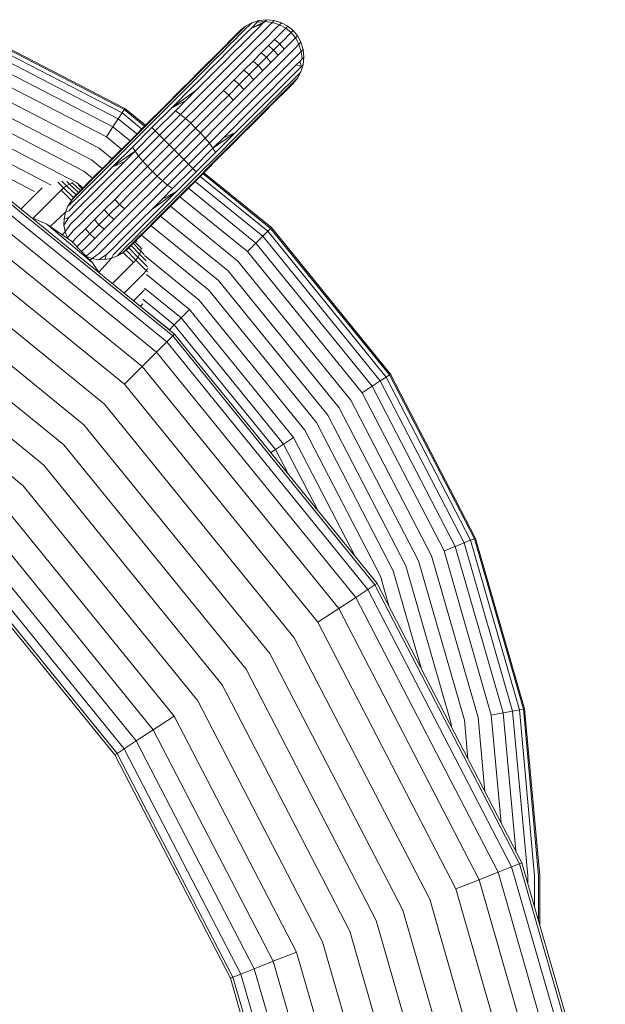
# Model space of a CAD drawing. Units: millimetres. Extents: x 1809 to 578302, y -1972 to 596964.
# Drawn here: x 6829 to 6892, y 6694 to 6800 of the extents above; entities that cross this region are included whole.
import ezdxf

# ---------------------------------------------------------------- set-up
doc = ezdxf.new("R2010")
doc.units = ezdxf.units.MM
doc.layers.add('Контур', color=7, linetype='Continuous', lineweight=15)

msp = doc.modelspace()

# ---------------------------------------------------------------- linework, layer by layer
at = {"layer": 'Контур'}
for p, q in [((6855.403, 6799.488), (6853.979, 6798.798)), ((6854.782, 6799.602), (6854.013, 6799.358)), ((6854.782, 6799.602), (6854.591, 6799.411)), ((6855.403, 6799.488), (6854.591, 6799.411)), ((6855.602, 6799.687), (6854.782, 6799.602)), ((6855.403, 6799.488), (6855.143, 6799.227)), ((6855.602, 6799.687), (6855.403, 6799.488)), ((6856.217, 6799.397), (6855.403, 6799.488)), ((6856.422, 6799.602), (6855.602, 6799.687)), ((6856.422, 6799.602), (6856.217, 6799.397)), ((6857.191, 6799.358), (6856.422, 6799.602)), ((6840.142, 6789.715), (6822.69, 6798.757)), ((6840.377, 6790.073), (6822.847, 6799.155)), ((6822.896, 6799.279), (6840.45, 6790.185)), ((6840.45, 6790.185), (6822.896, 6799.279)), ((6853.162, 6798.809), (6852.604, 6798.251)), ((6852.774, 6798.515), (6852.608, 6798.35)), ((6853.335, 6798.982), (6852.774, 6798.515)), ((6853.245, 6798.589), (6852.791, 6798.135)), ((6853.335, 6798.982), (6853.162, 6798.809)), ((6853.831, 6799.175), (6853.245, 6798.589)), ((6854.013, 6799.358), (6853.335, 6798.982)), ((6853.979, 6798.798), (6853.504, 6798.323)), ((6854.013, 6799.358), (6853.831, 6799.175)), ((6853.979, 6798.798), (6854.591, 6799.411)), ((6855.143, 6799.227), (6853.979, 6798.798)), ((6854.767, 6798.851), (6854.273, 6798.357)), ((6855.143, 6799.227), (6854.767, 6798.851)), ((6855.56, 6798.74), (6855.051, 6798.231)), ((6855.948, 6799.128), (6855.56, 6798.74)), ((6856.311, 6798.478), (6855.791, 6797.958)), ((6856.217, 6799.397), (6855.948, 6799.128)), ((6856.981, 6799.148), (6856.217, 6799.397)), ((6856.707, 6798.874), (6856.311, 6798.478)), ((6856.981, 6799.148), (6856.707, 6798.874)), ((6857.379, 6798.493), (6856.978, 6798.092)), ((6857.191, 6799.358), (6856.981, 6799.148)), ((6857.657, 6798.771), (6856.981, 6799.148)), ((6857.868, 6798.982), (6857.191, 6799.358)), ((6857.657, 6798.771), (6857.379, 6798.493)), ((6857.868, 6798.982), (6857.657, 6798.771)), ((6858.218, 6798.303), (6857.657, 6798.771)), ((6858.43, 6798.515), (6857.868, 6798.982)), ((6858.43, 6798.515), (6858.218, 6798.303)), ((6858.43, 6798.515), (6858.898, 6797.953)), ((6839.736, 6789.094), (6822.416, 6798.066)), ((6851.668, 6797.409), (6851.16, 6796.901)), ((6852.23, 6797.574), (6851.566, 6796.911)), ((6852.172, 6797.819), (6851.638, 6797.285)), ((6852.079, 6797.82), (6851.668, 6797.409)), ((6852.608, 6798.35), (6852.079, 6797.82)), ((6852.604, 6798.251), (6852.172, 6797.819)), ((6852.916, 6797.736), (6852.222, 6797.042)), ((6852.791, 6798.135), (6852.23, 6797.574)), ((6853.504, 6798.323), (6852.916, 6797.736)), ((6853.662, 6797.747), (6852.941, 6797.025)), ((6854.273, 6798.357), (6853.662, 6797.747)), ((6854.422, 6797.602), (6853.678, 6796.858)), ((6855.148, 6797.315), (6854.389, 6796.555)), ((6855.051, 6798.231), (6854.422, 6797.602)), ((6855.791, 6797.958), (6855.148, 6797.315)), ((6856.452, 6797.566), (6855.802, 6796.915)), ((6856.978, 6798.092), (6856.452, 6797.566)), ((6857.009, 6797.093), (6856.452, 6797.566)), ((6857.537, 6797.621), (6857.009, 6797.093)), ((6857.939, 6798.024), (6857.537, 6797.621)), ((6858.218, 6798.303), (6857.939, 6798.024)), ((6858.408, 6797.464), (6858.007, 6797.063)), ((6858.218, 6798.303), (6858.686, 6797.741)), ((6858.686, 6797.741), (6858.408, 6797.464)), ((6858.898, 6797.953), (6858.686, 6797.741)), ((6858.686, 6797.741), (6859.064, 6797.066)), ((6858.898, 6797.953), (6859.273, 6797.275)), ((6839.167, 6788.224), (6822.034, 6797.1)), ((6850.56, 6796.301), (6849.874, 6795.616)), ((6851.006, 6796.653), (6850.285, 6795.932)), ((6851.16, 6796.901), (6850.56, 6796.301)), ((6851.566, 6796.911), (6850.809, 6796.153)), ((6851.638, 6797.285), (6851.006, 6796.653)), ((6852.222, 6797.042), (6851.43, 6796.249)), ((6852.941, 6797.025), (6852.117, 6796.201)), ((6853.678, 6796.858), (6852.829, 6796.009)), ((6854.389, 6796.555), (6853.521, 6795.688)), ((6855.802, 6796.915), (6855.032, 6796.146)), ((6856.356, 6796.44), (6855.584, 6795.668)), ((6856.356, 6796.44), (6855.802, 6796.915)), ((6857.009, 6797.093), (6856.356, 6796.44)), ((6856.356, 6796.44), (6856.831, 6795.886)), ((6857.481, 6796.536), (6856.831, 6795.886)), ((6857.009, 6797.093), (6857.481, 6796.536)), ((6858.007, 6797.063), (6857.481, 6796.536)), ((6858.393, 6796.396), (6857.873, 6795.876)), ((6858.789, 6796.792), (6858.393, 6796.396)), ((6859.064, 6797.066), (6858.789, 6796.792)), ((6859.044, 6796.033), (6859.312, 6796.301)), ((6859.273, 6797.275), (6859.064, 6797.066)), ((6859.312, 6796.301), (6859.064, 6797.066)), ((6859.517, 6796.506), (6859.273, 6797.275)), ((6859.517, 6796.506), (6859.312, 6796.301)), ((6859.403, 6795.488), (6859.312, 6796.301)), ((6859.602, 6795.687), (6859.517, 6796.506)), ((6838.467, 6787.153), (6821.563, 6795.911)), ((6849.969, 6795.313), (6849.059, 6794.404)), ((6849.874, 6795.616), (6849.114, 6794.855)), ((6850.285, 6795.932), (6849.485, 6795.132)), ((6850.55, 6795.37), (6849.599, 6794.419)), ((6850.809, 6796.153), (6849.969, 6795.313)), ((6851.203, 6795.287), (6850.214, 6794.299)), ((6851.43, 6796.249), (6850.55, 6795.37)), ((6852.117, 6796.201), (6851.203, 6795.287)), ((6852.829, 6796.009), (6851.887, 6795.067)), ((6853.521, 6795.688), (6852.559, 6794.725)), ((6854.154, 6795.268), (6853.181, 6794.294)), ((6855.032, 6796.146), (6854.154, 6795.268)), ((6854.702, 6794.787), (6854.154, 6795.268)), ((6855.584, 6795.668), (6854.702, 6794.787)), ((6855.584, 6795.668), (6855.032, 6796.146)), ((6855.584, 6795.668), (6856.062, 6795.117)), ((6856.831, 6795.886), (6856.062, 6795.117)), ((6857.231, 6795.233), (6856.471, 6794.473)), ((6857.873, 6795.876), (6857.231, 6795.233)), ((6858.656, 6795.645), (6858.147, 6795.136)), ((6859.044, 6796.033), (6858.656, 6795.645)), ((6858.766, 6794.851), (6859.143, 6795.227)), ((6859.403, 6795.488), (6859.143, 6795.227)), ((6859.326, 6794.676), (6859.143, 6795.227)), ((6859.602, 6795.687), (6859.403, 6795.488)), ((6859.517, 6794.867), (6859.602, 6795.687)), ((6837.683, 6785.954), (6821.036, 6794.579)), ((6848.62, 6794.267), (6847.704, 6793.351)), ((6849.059, 6794.404), (6848.098, 6793.442)), ((6849.114, 6794.855), (6848.291, 6794.033)), ((6849.599, 6794.419), (6848.593, 6793.412)), ((6849.485, 6795.132), (6848.62, 6794.267)), ((6850.214, 6794.299), (6849.168, 6793.252)), ((6851.887, 6795.067), (6850.867, 6794.047)), ((6852.559, 6794.725), (6851.517, 6793.684)), ((6853.181, 6794.294), (6852.127, 6793.241)), ((6853.725, 6793.809), (6853.181, 6794.294)), ((6854.702, 6794.787), (6853.725, 6793.809)), ((6855.184, 6794.239), (6854.21, 6793.265)), ((6854.702, 6794.787), (6855.184, 6794.239)), ((6856.062, 6795.117), (6855.184, 6794.239)), ((6856.471, 6794.473), (6855.603, 6793.606)), ((6857.518, 6794.507), (6856.774, 6793.763)), ((6858.147, 6795.136), (6857.518, 6794.507)), ((6858.273, 6794.357), (6857.662, 6793.747)), ((6858.766, 6794.851), (6858.273, 6794.357)), ((6859.326, 6794.676), (6858.713, 6794.063)), ((6859.326, 6794.676), (6858.766, 6794.851)), ((6859.273, 6794.098), (6859.517, 6794.867)), ((6859.517, 6794.867), (6859.326, 6794.676)), ((6836.869, 6784.708), (6820.488, 6793.194)), ((6847.421, 6793.162), (6846.518, 6792.259)), ((6847.704, 6793.351), (6846.755, 6792.402)), ((6848.098, 6793.442), (6847.1, 6792.444)), ((6848.291, 6794.033), (6847.421, 6793.162)), ((6847.549, 6792.368), (6848.593, 6793.412)), ((6849.168, 6793.252), (6848.083, 6792.167)), ((6850.867, 6794.047), (6849.789, 6792.969)), ((6851.517, 6793.684), (6850.416, 6792.583)), ((6852.127, 6793.241), (6851.012, 6792.126)), ((6852.667, 6792.752), (6852.127, 6793.241)), ((6853.725, 6793.809), (6852.667, 6792.752)), ((6854.21, 6793.265), (6853.156, 6792.211)), ((6853.725, 6793.809), (6854.21, 6793.265)), ((6855.603, 6793.606), (6854.641, 6792.643)), ((6856.774, 6793.763), (6855.924, 6792.913)), ((6857.662, 6793.747), (6856.941, 6793.025)), ((6858.238, 6793.588), (6857.651, 6793.001)), ((6858.505, 6793.33), (6858.051, 6792.876)), ((6858.167, 6792.689), (6858.724, 6793.246)), ((6858.713, 6794.063), (6858.238, 6793.588)), ((6858.43, 6792.858), (6858.898, 6793.42)), ((6859.09, 6793.915), (6858.505, 6793.33)), ((6858.898, 6793.42), (6858.724, 6793.246)), ((6858.898, 6793.42), (6859.273, 6794.098)), ((6859.273, 6794.098), (6859.09, 6793.915)), ((6844.675, 6790.417), (6846.518, 6792.259)), ((6844.816, 6790.463), (6846.755, 6792.402)), ((6845.063, 6790.408), (6847.1, 6792.444)), ((6845.418, 6790.237), (6847.549, 6792.368)), ((6845.418, 6790.237), (6848.083, 6792.167)), ((6848.083, 6792.167), (6846.977, 6791.061)), ((6849.789, 6792.969), (6848.67, 6791.85)), ((6850.416, 6792.583), (6849.273, 6791.44)), ((6851.012, 6792.126), (6849.855, 6790.969)), ((6851.548, 6791.633), (6851.012, 6792.126)), ((6852.667, 6792.752), (6851.548, 6791.633)), ((6853.156, 6792.211), (6852.041, 6791.097)), ((6852.667, 6792.752), (6853.156, 6792.211)), ((6854.641, 6792.643), (6853.6, 6791.602)), ((6855.924, 6792.913), (6854.982, 6791.971)), ((6856.117, 6792.201), (6855.203, 6791.287)), ((6856.941, 6793.025), (6856.117, 6792.201)), ((6856.957, 6792.307), (6856.164, 6791.514)), ((6857.49, 6792.315), (6856.826, 6791.651)), ((6857.651, 6793.001), (6856.957, 6792.307)), ((6857.735, 6792.257), (6857.2, 6791.722)), ((6857.735, 6792.163), (6857.325, 6791.752)), ((6858.051, 6792.876), (6857.49, 6792.315)), ((6858.265, 6792.693), (6857.735, 6792.163)), ((6857.735, 6792.257), (6858.167, 6792.689)), ((6858.43, 6792.858), (6858.265, 6792.693)), ((6836.072, 6783.489), (6819.952, 6791.841)), ((6845.418, 6790.237), (6846.977, 6791.061)), ((6845.868, 6789.952), (6846.977, 6791.061)), ((6848.67, 6791.85), (6847.53, 6790.71)), ((6849.273, 6791.44), (6848.109, 6790.276)), ((6851.548, 6791.633), (6850.388, 6790.472)), ((6852.041, 6791.097), (6850.885, 6789.94)), ((6851.548, 6791.633), (6852.041, 6791.097)), ((6853.6, 6791.602), (6852.498, 6790.501)), ((6854.982, 6791.971), (6853.963, 6790.952)), ((6855.203, 6791.287), (6854.214, 6790.299)), ((6856.164, 6791.514), (6855.285, 6790.635)), ((6856.569, 6791.091), (6855.848, 6790.37)), ((6856.826, 6791.651), (6856.069, 6790.893)), ((6856.817, 6791.244), (6856.216, 6790.644)), ((6857.2, 6791.722), (6856.569, 6791.091)), ((6856.817, 6791.244), (6857.325, 6791.752)), ((6835.275, 6782.271), (6819.416, 6790.487)), ((6840.377, 6790.073), (6840.142, 6789.715)), ((6840.45, 6790.185), (6840.377, 6790.073)), ((6842.559, 6788.301), (6840.377, 6790.073)), ((6840.45, 6790.185), (6842.654, 6788.395)), ((6840.45, 6790.185), (6840.45, 6790.185)), ((6842.654, 6788.395), (6840.45, 6790.185)), ((6842.874, 6788.616), (6844.675, 6790.417)), ((6842.921, 6788.568), (6844.816, 6790.463)), ((6843.073, 6788.417), (6845.063, 6790.408)), ((6843.335, 6788.154), (6845.418, 6790.237)), ((6843.703, 6787.787), (6845.868, 6789.952)), ((6846.387, 6789.567), (6845.868, 6789.952)), ((6846.387, 6789.567), (6847.53, 6790.71)), ((6846.941, 6789.108), (6848.109, 6790.276)), ((6849.855, 6790.969), (6848.677, 6789.791)), ((6850.388, 6790.472), (6849.205, 6789.289)), ((6852.498, 6790.501), (6851.356, 6789.358)), ((6853.963, 6790.952), (6852.884, 6789.873)), ((6854.214, 6790.299), (6853.168, 6789.252)), ((6855.228, 6790.053), (6854.319, 6789.144)), ((6855.285, 6790.635), (6854.334, 6789.684)), ((6855.531, 6789.959), (6854.77, 6789.198)), ((6855.848, 6790.37), (6855.048, 6789.57)), ((6856.069, 6790.893), (6855.228, 6790.053)), ((6855.531, 6789.959), (6856.216, 6790.644)), ((6832.563, 6782.008), (6818.868, 6789.103)), ((6839.167, 6788.224), (6839.736, 6789.094)), ((6839.736, 6789.094), (6840.142, 6789.715)), ((6841.731, 6787.473), (6839.736, 6789.094)), ((6842.256, 6787.998), (6840.142, 6789.715)), ((6844.155, 6787.335), (6846.387, 6789.567)), ((6844.661, 6786.828), (6846.941, 6789.108)), ((6846.941, 6789.108), (6846.387, 6789.567)), ((6847.495, 6788.609), (6846.941, 6789.108)), ((6848.677, 6789.791), (6847.495, 6788.609)), ((6849.205, 6789.289), (6848.018, 6788.103)), ((6850.885, 6789.94), (6849.706, 6788.762)), ((6851.356, 6789.358), (6850.191, 6788.194)), ((6851.766, 6788.755), (6852.884, 6789.873)), ((6853.168, 6789.252), (6852.083, 6788.167)), ((6854.334, 6789.684), (6853.327, 6788.677)), ((6854.319, 6789.144), (6853.357, 6788.182)), ((6853.948, 6788.376), (6854.77, 6789.198)), ((6855.048, 6789.57), (6854.182, 6788.705)), ((6838.467, 6787.153), (6839.167, 6788.224)), ((6840.997, 6786.738), (6839.167, 6788.224)), ((6842.921, 6788.568), (6841.026, 6786.673)), ((6842.874, 6788.616), (6841.073, 6786.814)), ((6843.073, 6788.417), (6841.082, 6786.426)), ((6843.335, 6788.154), (6841.252, 6786.071)), ((6843.703, 6787.787), (6843.335, 6788.154)), ((6845.188, 6786.302), (6847.495, 6788.609)), ((6848.018, 6788.103), (6845.703, 6785.787)), ((6848.018, 6788.103), (6847.495, 6788.609)), ((6848.018, 6788.103), (6848.525, 6787.58)), ((6849.706, 6788.762), (6848.525, 6787.58)), ((6849.024, 6787.026), (6850.191, 6788.194)), ((6850.626, 6787.615), (6851.766, 6788.755)), ((6852.083, 6788.167), (6850.977, 6787.061)), ((6853.327, 6788.677), (6852.284, 6787.633)), ((6853.357, 6788.182), (6852.359, 6787.184)), ((6853.948, 6788.376), (6853.078, 6787.505)), ((6854.182, 6788.705), (6853.267, 6787.789)), ((6845.567, 6765.872), (6818.949, 6787.495)), ((6845.765, 6766.07), (6819.102, 6787.729)), ((6840.092, 6785.834), (6838.467, 6787.153)), ((6841.073, 6786.814), (6839.23, 6784.972)), ((6843.703, 6787.787), (6841.537, 6785.622)), ((6844.155, 6787.335), (6841.923, 6785.103)), ((6844.661, 6786.828), (6842.381, 6784.548)), ((6844.155, 6787.335), (6843.703, 6787.787)), ((6844.661, 6786.828), (6844.155, 6787.335)), ((6845.188, 6786.302), (6844.661, 6786.828)), ((6846.217, 6785.272), (6848.525, 6787.58)), ((6846.744, 6784.746), (6849.024, 6787.026)), ((6848.525, 6787.58), (6849.024, 6787.026)), ((6849.024, 6787.026), (6849.482, 6786.471)), ((6849.482, 6786.471), (6850.626, 6787.615)), ((6849.868, 6785.952), (6852.284, 6787.633)), ((6849.868, 6785.952), (6850.977, 6787.061)), ((6850.153, 6785.503), (6852.284, 6787.633)), ((6850.323, 6785.148), (6852.359, 6787.184)), ((6850.379, 6784.901), (6852.317, 6786.839)), ((6852.284, 6787.633), (6850.977, 6787.061)), ((6852.175, 6786.603), (6853.078, 6787.505)), ((6853.267, 6787.789), (6852.317, 6786.839)), ((6844.934, 6765.238), (6818.459, 6786.744)), ((6830.8, 6781.315), (6820.303, 6786.754)), ((6839.079, 6784.82), (6837.683, 6785.954)), ((6841.082, 6786.426), (6839.046, 6784.39)), ((6841.026, 6786.673), (6839.088, 6784.735)), ((6841.252, 6786.071), (6839.121, 6783.941)), ((6841.537, 6785.622), (6841.252, 6786.071)), ((6845.188, 6786.302), (6842.88, 6783.994)), ((6843.387, 6783.471), (6845.703, 6785.787)), ((6845.703, 6785.787), (6845.188, 6786.302)), ((6846.217, 6785.272), (6845.703, 6785.787)), ((6847.25, 6784.239), (6849.482, 6786.471)), ((6847.702, 6783.787), (6849.868, 6785.952)), ((6849.482, 6786.471), (6849.868, 6785.952)), ((6849.868, 6785.952), (6850.153, 6785.503)), ((6850.332, 6784.76), (6852.175, 6786.603)), ((6843.835, 6764.139), (6817.608, 6785.443)), ((6838.026, 6783.767), (6836.869, 6784.708)), ((6839.088, 6784.735), (6838.138, 6783.785)), ((6839.23, 6784.972), (6838.327, 6784.069)), ((6841.537, 6785.622), (6839.121, 6783.941)), ((6841.537, 6785.622), (6840.428, 6784.513)), ((6841.923, 6785.103), (6840.779, 6783.96)), ((6841.923, 6785.103), (6841.537, 6785.622)), ((6842.381, 6784.548), (6841.923, 6785.103)), ((6846.217, 6785.272), (6843.91, 6782.965)), ((6846.744, 6784.746), (6844.464, 6782.466)), ((6846.217, 6785.272), (6846.744, 6784.746)), ((6846.744, 6784.746), (6847.25, 6784.239)), ((6848.07, 6783.42), (6850.153, 6785.503)), ((6848.332, 6783.157), (6850.323, 6785.148)), ((6849.29, 6783.718), (6850.332, 6784.76)), ((6850.379, 6784.901), (6849.3, 6783.822)), ((6838.138, 6783.785), (6837.223, 6782.87)), ((6838.327, 6784.069), (6837.457, 6783.198)), ((6839.046, 6784.39), (6838.048, 6783.392)), ((6839.121, 6783.941), (6838.078, 6782.897)), ((6840.428, 6784.513), (6839.121, 6783.941)), ((6840.428, 6784.513), (6839.322, 6783.407)), ((6840.779, 6783.96), (6839.639, 6782.819)), ((6842.381, 6784.548), (6841.214, 6783.381)), ((6841.699, 6782.813), (6842.88, 6783.994)), ((6842.88, 6783.994), (6842.381, 6784.548)), ((6843.387, 6783.471), (6842.88, 6783.994)), ((6847.25, 6784.239), (6845.018, 6782.007)), ((6847.702, 6783.787), (6845.537, 6781.622)), ((6847.25, 6784.239), (6847.702, 6783.787)), ((6847.702, 6783.787), (6848.07, 6783.42)), ((6848.484, 6783.006), (6849.3, 6783.822)), ((6848.531, 6782.959), (6849.29, 6783.718)), ((6842.296, 6762.601), (6816.418, 6783.622)), ((6836.997, 6782.738), (6836.072, 6783.489)), ((6837.223, 6782.87), (6836.357, 6782.004)), ((6837.457, 6783.198), (6836.635, 6782.376)), ((6838.078, 6782.897), (6837.071, 6781.89)), ((6838.048, 6783.392), (6837.086, 6782.43)), ((6839.322, 6783.407), (6838.237, 6782.322)), ((6839.639, 6782.819), (6838.521, 6781.701)), ((6841.214, 6783.381), (6840.049, 6782.216)), ((6840.52, 6781.634), (6841.699, 6782.813)), ((6842.2, 6782.285), (6843.387, 6783.471)), ((6842.728, 6781.783), (6843.91, 6782.965)), ((6843.387, 6783.471), (6843.91, 6782.965)), ((6843.91, 6782.965), (6844.464, 6782.466)), ((6848.07, 6783.42), (6845.987, 6781.337)), ((6848.332, 6783.157), (6846.342, 6781.166)), ((6848.484, 6783.006), (6846.589, 6781.111)), ((6848.531, 6782.959), (6846.73, 6781.157)), ((6855.722, 6777.059), (6848.499, 6782.927)), ((6856.025, 6777.362), (6848.802, 6783.229)), ((6848.896, 6783.324), (6856.12, 6777.456)), ((6856.12, 6777.456), (6848.896, 6783.324)), ((6831.618, 6781.703), (6829.333, 6779.418)), ((6833.267, 6782.33), (6833.9, 6781.697)), ((6833.63, 6781.453), (6833.9, 6781.697)), ((6834.205, 6781.919), (6833.718, 6782.405)), ((6834.205, 6781.919), (6833.9, 6781.697)), ((6834.973, 6780.679), (6833.9, 6781.697)), ((6834.53, 6782.101), (6834.205, 6781.919)), ((6835.228, 6780.968), (6834.205, 6781.919)), ((6834.53, 6782.101), (6834.236, 6782.394)), ((6834.856, 6782.226), (6834.53, 6782.101)), ((6835.477, 6781.218), (6834.53, 6782.101)), ((6834.856, 6782.226), (6834.793, 6782.289)), ((6834.933, 6782.241), (6834.856, 6782.226)), ((6835.694, 6781.435), (6834.856, 6782.226)), ((6835.228, 6780.968), (6835.874, 6781.616)), ((6835.967, 6781.709), (6835.275, 6782.271)), ((6836.177, 6781.521), (6835.336, 6780.681)), ((6835.868, 6781.61), (6835.478, 6781.984)), ((6835.557, 6781.204), (6836.357, 6782.004)), ((6835.874, 6781.616), (6836.635, 6782.376)), ((6837.071, 6781.89), (6836.12, 6780.939)), ((6837.086, 6782.43), (6836.177, 6781.521)), ((6838.237, 6782.322), (6837.191, 6781.276)), ((6838.521, 6781.701), (6837.442, 6780.622)), ((6840.049, 6782.216), (6838.907, 6781.074)), ((6839.364, 6780.478), (6840.52, 6781.634)), ((6841.017, 6781.102), (6842.2, 6782.285)), ((6841.55, 6780.605), (6842.728, 6781.783)), ((6844.464, 6782.466), (6843.296, 6781.298)), ((6845.018, 6782.007), (6843.875, 6780.864)), ((6845.537, 6781.622), (6844.428, 6780.513)), ((6844.464, 6782.466), (6845.018, 6782.007)), ((6845.018, 6782.007), (6845.537, 6781.622)), ((6854.463, 6775.799), (6847.239, 6781.667)), ((6855.197, 6776.534), (6847.974, 6782.402)), ((6840.402, 6760.707), (6814.952, 6781.381)), ((6833.63, 6781.453), (6830.622, 6778.445)), ((6833.63, 6781.453), (6834.729, 6780.354)), ((6834.579, 6779.923), (6835.336, 6780.681)), ((6834.973, 6780.679), (6834.729, 6780.354)), ((6834.729, 6780.354), (6834.836, 6780.483)), ((6834.836, 6780.483), (6835.557, 6781.204)), ((6834.973, 6780.679), (6835.228, 6780.968)), ((6836.12, 6780.939), (6835.241, 6780.06)), ((6837.191, 6781.276), (6836.202, 6780.287)), ((6837.442, 6780.622), (6836.423, 6779.603)), ((6838.907, 6781.074), (6837.805, 6779.972)), ((6838.249, 6779.363), (6839.364, 6780.478)), ((6839.857, 6779.941), (6839.364, 6780.478)), ((6839.857, 6779.941), (6841.017, 6781.102)), ((6840.393, 6779.448), (6841.55, 6780.605)), ((6843.296, 6781.298), (6842.132, 6780.134)), ((6843.875, 6780.864), (6842.735, 6779.724)), ((6845.987, 6781.337), (6843.322, 6779.407)), ((6843.322, 6779.407), (6844.428, 6780.513)), ((6845.987, 6781.337), (6843.856, 6779.206)), ((6846.342, 6781.166), (6844.305, 6779.13)), ((6845.987, 6781.337), (6844.428, 6780.513)), ((6846.589, 6781.111), (6844.65, 6779.172)), ((6846.73, 6781.157), (6844.887, 6779.315)), ((6853.558, 6774.895), (6846.335, 6780.763)), ((6834.36, 6779.747), (6834.094, 6779.091)), ((6834.729, 6780.354), (6834.36, 6779.747)), ((6834.36, 6779.747), (6834.579, 6779.923)), ((6834.448, 6779.267), (6835.241, 6780.06)), ((6836.202, 6780.287), (6835.288, 6779.373)), ((6836.423, 6779.603), (6835.481, 6778.661)), ((6837.805, 6779.972), (6836.764, 6778.931)), ((6838.738, 6778.822), (6839.857, 6779.941)), ((6839.278, 6778.333), (6840.393, 6779.448)), ((6839.857, 6779.941), (6840.393, 6779.448)), ((6842.132, 6780.134), (6840.989, 6778.991)), ((6842.735, 6779.724), (6841.616, 6778.605)), ((6852.545, 6773.882), (6845.322, 6779.749)), ((6838.281, 6758.585), (6813.311, 6778.87)), ((6832.099, 6777.808), (6830.428, 6778.528)), ((6832.443, 6777.57), (6834.094, 6779.091)), ((6833.936, 6777.711), (6834.464, 6778.549)), ((6833.949, 6778.409), (6833.936, 6777.711)), ((6834.094, 6779.091), (6833.949, 6778.409)), ((6833.949, 6778.409), (6834.464, 6778.549)), ((6834.094, 6779.091), (6834.448, 6779.267)), ((6834.464, 6778.549), (6835.288, 6779.373)), ((6834.631, 6777.811), (6835.481, 6778.661)), ((6836.764, 6778.931), (6835.802, 6777.969)), ((6837.195, 6778.309), (6838.249, 6779.363)), ((6837.68, 6777.765), (6838.738, 6778.822)), ((6838.738, 6778.822), (6838.249, 6779.363)), ((6838.738, 6778.822), (6839.278, 6778.333)), ((6840.989, 6778.991), (6839.888, 6777.89)), ((6841.616, 6778.605), (6840.538, 6777.527)), ((6843.322, 6779.407), (6842.237, 6778.322)), ((6843.856, 6779.206), (6842.812, 6778.162)), ((6843.114, 6777.542), (6843.984, 6778.412)), ((6844.305, 6779.13), (6843.307, 6778.132)), ((6843.701, 6778.223), (6844.65, 6779.172)), ((6844.887, 6779.315), (6843.984, 6778.412)), ((6851.492, 6772.829), (6844.269, 6778.696)), ((6832.099, 6777.808), (6832.112, 6777.8)), ((6832.099, 6777.808), (6834.741, 6775.991)), ((6836.989, 6773.704), (6832.099, 6777.808)), ((6833.936, 6777.711), (6834.054, 6777.022)), ((6834.054, 6777.022), (6834.631, 6777.811)), ((6834.934, 6777.101), (6835.802, 6777.969)), ((6835.343, 6776.457), (6836.221, 6777.335)), ((6836.221, 6777.335), (6837.195, 6778.309)), ((6836.703, 6776.787), (6836.221, 6777.335)), ((6836.703, 6776.787), (6837.68, 6777.765)), ((6837.68, 6777.765), (6837.195, 6778.309)), ((6837.68, 6777.765), (6838.224, 6777.28)), ((6838.224, 6777.28), (6839.278, 6778.333)), ((6839.888, 6777.89), (6838.846, 6776.849)), ((6840.538, 6777.527), (6839.518, 6776.508)), ((6842.237, 6778.322), (6841.191, 6777.276)), ((6842.812, 6778.162), (6841.806, 6777.156)), ((6843.114, 6777.542), (6842.291, 6776.719)), ((6843.307, 6778.132), (6842.346, 6777.17)), ((6843.701, 6778.223), (6842.785, 6777.307)), ((6850.463, 6771.799), (6843.239, 6777.667)), ((6856.025, 6777.362), (6855.722, 6777.059)), ((6856.12, 6777.456), (6856.025, 6777.362)), ((6868.737, 6761.713), (6856.025, 6777.362)), ((6856.12, 6777.456), (6868.849, 6761.786)), ((6856.12, 6777.456), (6856.12, 6777.456)), ((6868.849, 6761.786), (6856.12, 6777.456)), ((6836.076, 6756.381), (6811.604, 6776.26)), ((6833.747, 6776.675), (6834.054, 6777.022)), ((6834.054, 6777.022), (6834.299, 6776.361)), ((6834.299, 6776.361), (6834.934, 6777.101)), ((6834.299, 6776.361), (6834.364, 6776.25)), ((6834.817, 6775.913), (6835.343, 6776.457)), ((6835.821, 6775.906), (6836.703, 6776.787)), ((6836.373, 6775.428), (6837.251, 6776.306)), ((6836.703, 6776.787), (6837.251, 6776.306)), ((6837.251, 6776.306), (6838.224, 6777.28)), ((6838.846, 6776.849), (6837.884, 6775.886)), ((6839.518, 6776.508), (6838.576, 6775.565)), ((6840.202, 6776.287), (6839.288, 6775.373)), ((6841.191, 6777.276), (6840.202, 6776.287)), ((6841.436, 6776.261), (6840.596, 6775.421)), ((6841.806, 6777.156), (6840.855, 6776.205)), ((6841.12, 6775.642), (6841.92, 6776.442)), ((6842.346, 6777.17), (6841.436, 6776.261)), ((6841.531, 6775.959), (6842.291, 6776.719)), ((6842.785, 6777.307), (6841.92, 6776.442)), ((6849.433, 6770.77), (6842.21, 6776.638)), ((6854.463, 6775.799), (6855.197, 6776.534)), ((6855.197, 6776.534), (6855.722, 6777.059)), ((6867.757, 6761.073), (6855.197, 6776.534)), ((6868.379, 6761.479), (6855.722, 6777.059)), ((6836.989, 6773.704), (6834.741, 6775.991)), ((6835.319, 6775.403), (6835.821, 6775.906)), ((6835.82, 6774.893), (6836.373, 6775.428)), ((6837.016, 6775.019), (6837.884, 6775.886)), ((6837.727, 6774.716), (6838.576, 6775.565)), ((6838.464, 6774.549), (6839.288, 6775.373)), ((6839.183, 6774.533), (6839.975, 6775.325)), ((6839.839, 6774.663), (6840.596, 6775.421)), ((6840.855, 6776.205), (6839.975, 6775.325)), ((6840.399, 6774.921), (6841.12, 6775.642)), ((6840.592, 6775.056), (6840.881, 6775.31)), ((6840.881, 6775.31), (6841.531, 6775.959)), ((6840.881, 6775.31), (6841.835, 6774.289)), ((6841.131, 6775.559), (6842.016, 6774.614)), ((6841.348, 6775.776), (6842.142, 6774.941)), ((6841.524, 6775.952), (6842.202, 6775.248)), ((6841.65, 6776.078), (6841.762, 6775.963)), ((6842.202, 6775.248), (6842.142, 6774.941)), ((6842.202, 6775.248), (6842.255, 6775.195)), ((6853.558, 6774.895), (6854.463, 6775.799)), ((6866.887, 6760.504), (6854.463, 6775.799)), ((6836.301, 6774.404), (6837.016, 6775.019)), ((6836.938, 6774.139), (6836.347, 6774.358)), ((6836.938, 6774.139), (6837.727, 6774.716)), ((6837.626, 6774.02), (6838.464, 6774.549)), ((6839.006, 6774.178), (6837.647, 6772.703)), ((6838.324, 6774.034), (6838.464, 6774.549)), ((6839.006, 6774.178), (6838.324, 6774.034)), ((6839.006, 6774.178), (6839.183, 6774.533)), ((6839.662, 6774.445), (6839.006, 6774.178)), ((6840.269, 6774.813), (6839.662, 6774.445)), ((6839.662, 6774.445), (6839.839, 6774.663)), ((6840.269, 6774.813), (6840.592, 6775.056)), ((6840.269, 6774.813), (6840.399, 6774.921)), ((6841.368, 6773.714), (6840.269, 6774.813)), ((6840.592, 6775.056), (6841.613, 6773.985)), ((6841.835, 6774.289), (6841.613, 6773.985)), ((6842.016, 6774.614), (6841.835, 6774.289)), ((6841.835, 6774.289), (6842.874, 6773.25)), ((6842.142, 6774.941), (6842.016, 6774.614)), ((6842.016, 6774.614), (6842.733, 6773.898)), ((6842.142, 6774.941), (6842.509, 6774.574)), ((6848.38, 6769.717), (6842.537, 6774.464)), ((6865.817, 6759.804), (6853.558, 6774.895)), ((6833.921, 6754.226), (6809.937, 6773.709)), ((6836.938, 6774.139), (6836.737, 6773.961)), ((6837.626, 6774.02), (6836.938, 6774.139)), ((6836.979, 6773.716), (6836.989, 6773.704)), ((6836.989, 6773.704), (6837.703, 6772.619)), ((6838.324, 6774.034), (6837.626, 6774.02)), ((6841.368, 6773.714), (6839.121, 6771.467)), ((6841.368, 6773.714), (6841.613, 6773.985)), ((6841.613, 6773.985), (6842.74, 6772.858)), ((6864.617, 6759.02), (6852.545, 6773.882)), ((6842.499, 6772.584), (6840.369, 6770.453)), ((6842.499, 6772.584), (6842.74, 6772.858)), ((6842.74, 6772.858), (6842.887, 6773.081)), ((6842.74, 6772.858), (6842.855, 6772.742)), ((6847.367, 6768.704), (6842.77, 6772.438)), ((6863.371, 6758.205), (6851.492, 6772.829)), ((6831.766, 6752.071), (6808.269, 6771.158)), ((6846.463, 6767.799), (6842.532, 6770.992)), ((6862.153, 6757.409), (6850.463, 6771.799)), ((6842.543, 6770.791), (6841.382, 6769.63)), ((6860.934, 6756.612), (6849.433, 6770.77)), ((6842.383, 6769.319), (6842.106, 6769.042)), ((6845.203, 6766.54), (6842.279, 6768.915)), ((6845.728, 6767.065), (6842.357, 6769.803)), ((6859.688, 6755.797), (6848.38, 6769.717)), ((6829.561, 6749.866), (6806.563, 6768.548)), ((6846.463, 6767.799), (6847.367, 6768.704)), ((6858.489, 6755.013), (6847.367, 6768.704)), ((6845.203, 6766.54), (6845.728, 6767.065)), ((6845.728, 6767.065), (6846.463, 6767.799)), ((6856.548, 6753.744), (6845.728, 6767.065)), ((6857.418, 6754.313), (6846.463, 6767.799)), ((6845.567, 6765.872), (6844.934, 6765.238)), ((6845.196, 6766.532), (6845.203, 6766.54)), ((6845.235, 6766.501), (6845.203, 6766.54)), ((6845.765, 6766.07), (6845.567, 6765.872)), ((6867.19, 6739.254), (6845.567, 6765.872)), ((6867.424, 6739.407), (6845.765, 6766.07)), ((6843.835, 6764.139), (6844.934, 6765.238)), ((6866.44, 6738.763), (6844.934, 6765.238)), ((6842.296, 6762.601), (6843.835, 6764.139)), ((6865.139, 6737.913), (6843.835, 6764.139)), ((6840.402, 6760.707), (6842.296, 6762.601)), ((6863.318, 6736.722), (6842.296, 6762.601)), ((6868.737, 6761.713), (6868.379, 6761.479)), ((6868.849, 6761.786), (6868.737, 6761.713)), ((6877.818, 6744.184), (6868.737, 6761.713)), ((6868.849, 6761.786), (6877.942, 6744.233)), ((6868.849, 6761.786), (6868.849, 6761.786)), ((6877.942, 6744.233), (6868.849, 6761.786)), ((6861.076, 6735.257), (6840.402, 6760.707)), ((6865.817, 6759.804), (6866.887, 6760.504)), ((6866.887, 6760.504), (6867.757, 6761.073)), ((6875.764, 6743.37), (6866.887, 6760.504)), ((6867.757, 6761.073), (6868.379, 6761.479)), ((6876.73, 6743.753), (6867.757, 6761.073)), ((6877.42, 6744.026), (6868.379, 6761.479)), ((6874.574, 6742.9), (6865.817, 6759.804)), ((6858.565, 6733.615), (6838.281, 6758.585)), ((6873.242, 6742.372), (6864.617, 6759.02)), ((6870.504, 6741.288), (6862.153, 6757.409)), ((6871.858, 6741.824), (6863.371, 6758.205)), ((6855.955, 6731.909), (6836.076, 6756.381)), ((6869.151, 6740.752), (6860.934, 6756.612)), ((6867.766, 6740.204), (6859.688, 6755.797)), ((6853.405, 6730.241), (6833.921, 6754.226)), ((6856.548, 6753.744), (6857.418, 6754.313)), ((6857.418, 6754.313), (6858.489, 6755.013)), ((6861.119, 6747.168), (6857.418, 6754.313)), ((6865.076, 6742.298), (6858.489, 6755.013)), ((6856.045, 6753.415), (6856.548, 6753.744)), ((6857.905, 6751.125), (6856.548, 6753.744)), ((6850.853, 6728.573), (6831.766, 6752.071)), ((6848.244, 6726.867), (6829.561, 6749.866)), ((6845.733, 6725.226), (6827.44, 6747.745)), ((6843.491, 6723.76), (6825.546, 6745.851)), ((6841.67, 6722.569), (6824.008, 6744.312)), ((6875.764, 6743.37), (6876.73, 6743.753)), ((6876.73, 6743.753), (6877.42, 6744.026)), ((6881.905, 6725.755), (6876.73, 6743.753)), ((6877.818, 6744.184), (6877.42, 6744.026)), ((6882.635, 6725.89), (6877.42, 6744.026)), ((6877.942, 6744.233), (6877.818, 6744.184)), ((6883.056, 6725.968), (6877.818, 6744.184)), ((6877.942, 6744.233), (6883.187, 6725.992)), ((6877.942, 6744.233), (6877.942, 6744.233)), ((6883.187, 6725.992), (6877.942, 6744.233)), ((6822.275, 6742.579), (6839.619, 6721.228)), ((6840.369, 6721.719), (6822.909, 6743.213)), ((6874.574, 6742.9), (6875.764, 6743.37)), ((6879.625, 6725.333), (6874.574, 6742.9)), ((6880.883, 6725.566), (6875.764, 6743.37)), ((6822.077, 6742.382), (6839.385, 6721.075)), ((6876.752, 6724.801), (6871.858, 6741.824)), ((6878.216, 6725.072), (6873.242, 6742.372)), ((6872.173, 6730.241), (6869.151, 6740.752)), ((6875.321, 6724.536), (6870.504, 6741.288)), ((6868.708, 6736.929), (6867.766, 6740.204)), ((6865.139, 6737.913), (6866.44, 6738.763)), ((6867.19, 6739.254), (6866.44, 6738.763)), ((6881.804, 6709.107), (6866.44, 6738.763)), ((6867.424, 6739.407), (6867.19, 6739.254)), ((6882.637, 6709.437), (6867.19, 6739.254)), ((6882.897, 6709.54), (6867.424, 6739.407)), ((6863.318, 6736.722), (6865.139, 6737.913)), ((6880.359, 6708.534), (6865.139, 6737.913)), ((6861.076, 6735.257), (6863.318, 6736.722)), ((6878.336, 6707.734), (6863.318, 6736.722)), ((6875.846, 6706.748), (6861.076, 6735.257)), ((6873.056, 6705.643), (6858.565, 6733.615)), ((6870.157, 6704.496), (6855.955, 6731.909)), ((6867.323, 6703.374), (6853.405, 6730.241)), ((6864.489, 6702.252), (6850.853, 6728.573)), ((6861.591, 6701.104), (6848.244, 6726.867)), ((6880.883, 6725.566), (6881.905, 6725.755)), ((6881.905, 6725.755), (6882.635, 6725.89)), ((6883.519, 6708.16), (6881.905, 6725.755)), ((6882.635, 6725.89), (6883.056, 6725.968)), ((6884.261, 6708.16), (6882.635, 6725.89)), ((6883.187, 6725.992), (6883.056, 6725.968)), ((6884.69, 6708.16), (6883.056, 6725.968)), ((6883.187, 6725.992), (6884.823, 6708.16)), ((6883.187, 6725.992), (6883.187, 6725.992)), ((6884.823, 6708.16), (6883.187, 6725.992)), ((6843.491, 6723.76), (6845.733, 6725.226)), ((6858.801, 6700), (6845.733, 6725.226)), ((6877.131, 6720.67), (6876.752, 6724.801)), ((6878.941, 6717.177), (6878.216, 6725.072)), ((6879.625, 6725.333), (6880.883, 6725.566)), ((6880.682, 6713.816), (6879.625, 6725.333)), ((6882.236, 6710.815), (6880.883, 6725.566)), ((6841.67, 6722.569), (6843.491, 6723.76)), ((6856.311, 6699.014), (6843.491, 6723.76)), ((6875.362, 6724.085), (6875.321, 6724.536)), ((6840.369, 6721.719), (6841.67, 6722.569)), ((6854.288, 6698.213), (6841.67, 6722.569)), ((6839.619, 6721.228), (6840.369, 6721.719)), ((6852.843, 6697.641), (6840.369, 6721.719)), ((6839.385, 6721.075), (6839.619, 6721.228)), ((6839.385, 6721.075), (6851.749, 6697.208)), ((6839.619, 6721.228), (6852.009, 6697.311)), ((6880.359, 6708.534), (6881.804, 6709.107)), ((6882.637, 6709.437), (6881.804, 6709.107)), ((6890.665, 6678.288), (6881.804, 6709.107)), ((6882.897, 6709.54), (6882.637, 6709.437)), ((6891.546, 6678.451), (6882.637, 6709.437)), ((6891.821, 6678.502), (6882.897, 6709.54)), ((6878.336, 6707.734), (6880.359, 6708.534)), ((6889.136, 6678.005), (6880.359, 6708.534)), ((6883.519, 6707.377), (6883.519, 6708.16)), ((6884.261, 6704.795), (6884.261, 6708.16)), ((6884.69, 6703.306), (6884.69, 6708.16)), ((6884.823, 6708.16), (6884.823, 6702.841)), ((6884.823, 6708.16), (6884.823, 6702.842)), ((6875.846, 6706.748), (6878.336, 6707.734)), ((6886.997, 6677.609), (6878.336, 6707.734)), ((6884.364, 6677.122), (6875.846, 6706.748)), ((6881.414, 6676.576), (6873.056, 6705.643)), ((6878.348, 6676.009), (6870.157, 6704.496)), ((6875.351, 6675.454), (6867.323, 6703.374)), ((6872.354, 6674.9), (6864.489, 6702.252)), ((6869.288, 6674.332), (6861.591, 6701.104)), ((6856.311, 6699.014), (6858.801, 6700)), ((6866.338, 6673.786), (6858.801, 6700)), ((6854.288, 6698.213), (6856.311, 6699.014)), ((6863.705, 6673.299), (6856.311, 6699.014)), ((6851.749, 6697.208), (6852.009, 6697.311)), ((6852.009, 6697.311), (6852.843, 6697.641)), ((6852.009, 6697.311), (6859.156, 6672.457)), ((6852.843, 6697.641), (6854.288, 6698.213)), ((6860.037, 6672.62), (6852.843, 6697.641)), ((6861.565, 6672.903), (6854.288, 6698.213)), ((6851.749, 6697.208), (6858.881, 6672.406))]:
    msp.add_line(p, q, dxfattribs=at)

doc.saveas('drawing.dxf')
